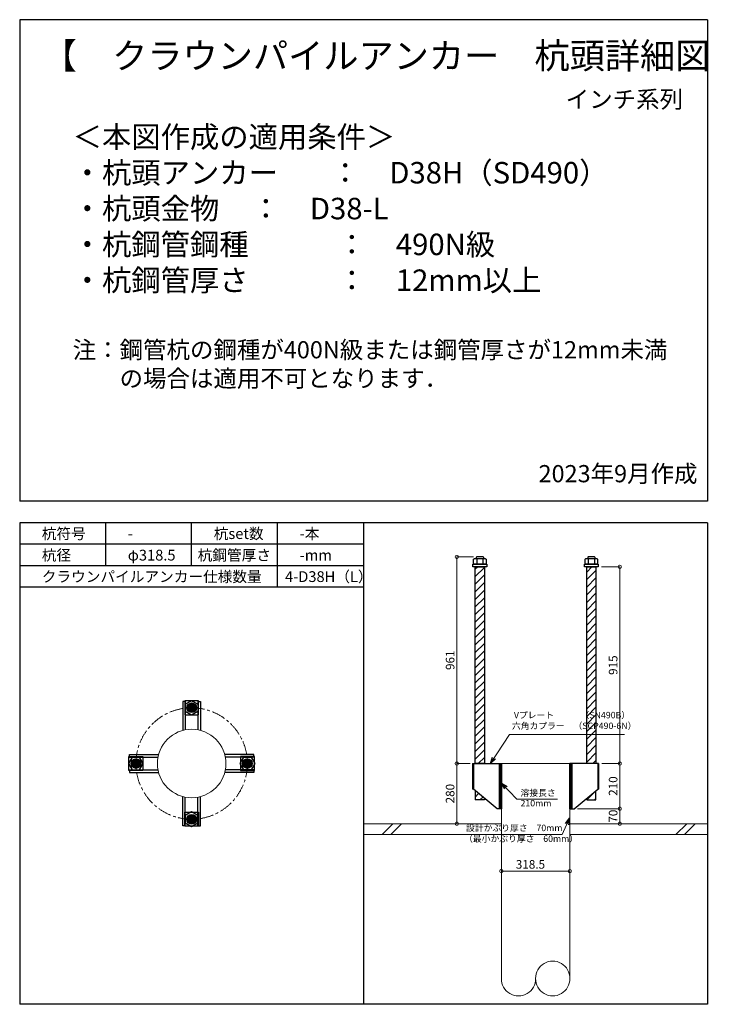
# Model space of a CAD drawing. Units: inches. Extents: x 0 to 69652, y 0 to 24035.
# Drawn here: x 31306 to 34556, y 7020 to 11600 of the extents above; entities that cross this region are included whole.
import ezdxf

# ---------------------------------------------------------------- set-up
doc = ezdxf.new("R2010")
doc.units = ezdxf.units.IN
doc.header["$MEASUREMENT"] = 0
doc.linetypes.add('CENTERX2', pattern=[101.6, 63.5, -12.7, 12.7, -12.7])
for name, color, linetype, lineweight in [('01_KUI', 5, 'Continuous', 13), ('07_CENTER', 1, 'CENTERX2', 9), ('09_SUNPO', 3, 'Continuous', 9), ('22_部品', 3, 'Continuous', 18)]:
    doc.layers.add(name, color=color, linetype=linetype, lineweight=lineweight)
for name, color, linetype in [('02_KANAMONO', 6, 'Continuous'), ('03_ANCHOR', 2, 'Continuous'), ('10_WAKU', 4, 'Continuous')]:
    doc.layers.add(name, color=color, linetype=linetype)
doc.styles.add('Ｐゴシック', font='MS PGothic.ttf')
doc.dimstyles.new('H05', dxfattribs={"dimtxt": 5, "dimasz": 2.5, "dimexe": 0, "dimexo": 2.5, "dimgap": 1, "dimtad": 1, "dimdec": 1, "dimdsep": 46, "dimtxsty": 'Ｐゴシック', "dimblk": 'DOTSMALL', "dimcen": 0, "dimclrd": 256, "dimclre": 256, "dimclrt": 256, "dimadec": 0, "dimazin": 0, "dimtfac": 1, "dimtdec": 1, "dimtmove": 0, "dimatfit": 3, "dimldrblk": 'OPEN30', "dimfxl": 0, "dimtzin": 0, "dimlwd": -1, "dimlwe": -1, "dimarcsym": 0})
doc.dimstyles.new('H30', dxfattribs={"dimtxt": 30, "dimasz": 30, "dimexe": 0, "dimexo": 15, "dimgap": 6, "dimtad": 1, "dimdec": 1, "dimdsep": 46, "dimtxsty": 'Ｐゴシック', "dimblk": 'DOTSMALL', "dimcen": 0, "dimclrd": 256, "dimclre": 256, "dimclrt": 256, "dimadec": 0, "dimazin": 0, "dimtfac": 1, "dimtdec": 1, "dimtmove": 0, "dimatfit": 3, "dimldrblk": 'OPEN30', "dimfxl": 0, "dimtzin": 0, "dimlwd": -1, "dimlwe": -1, "dimarcsym": 0})

# ---------------------------------------------------------------- blocks, each defined once
blk = doc.blocks.new('_DotSmall')
at = {"color": 0, "const_width": 0.5}
blk.add_lwpolyline([(-0.0625, 0, 1), (0.0625, 0, 1)], format="xyb", close=True, dxfattribs=at)
blk = doc.blocks.new('_Open30')
at = {"layer": '22_部品', "color": 0, "lineweight": -2}
for p, q in [((-1, 0.27), (0, 0)), ((0, 0), (-1, -0.27)), ((0, 0), (-1, 0))]:
    blk.add_line(p, q, dxfattribs=at)
blk = doc.blocks.new('*D425')
at = {"layer": '09_SUNPO', "ltscale": 2, "transparency": 16777216}
for p, q in [((33546.7, 7654.7), (33546.7, 7639.7)), ((33865.2, 7654.7), (33865.2, 7639.7)), ((33865.2, 7639.7), (33546.7, 7639.7))]:
    blk.add_line(p, q, dxfattribs=at)
at = {"layer": 'Defpoints', "color": 0, "ltscale": 2, "transparency": 16777216}
for p in [(33546.7, 7639.7), (33546.7, 7639.7), (33865.2, 7639.7)]:
    blk.add_point(p, dxfattribs=at)
at = {"layer": '09_SUNPO', "ltscale": 2, "transparency": 16777216, "xscale": 30, "yscale": 30, "zscale": 30, "rotation": 180}
blk.add_blockref('_DotSmall', (33546.7, 7639.7), dxfattribs=at)
at = {"layer": '09_SUNPO', "ltscale": 2, "transparency": 16777216, "xscale": 30, "yscale": 30, "zscale": 30}
blk.add_blockref('_DotSmall', (33865.2, 7639.7), dxfattribs=at)
at = {"layer": '09_SUNPO', "ltscale": 2, "transparency": 16777216, "insert": (33682, 7665.7), "char_height": 40, "attachment_point": 5, "style": 'Ｐゴシック'}
blk.add_mtext('318.5', dxfattribs=at)
blk = doc.blocks.new('*D428')
at = {"layer": '09_SUNPO', "ltscale": 2, "transparency": 16777216}
for p, q in [((33397.7, 8140), (33339.5, 8140)), ((33339.5, 7860), (33339.5, 8140)), ((33531.7, 7860), (33339.5, 7860))]:
    blk.add_line(p, q, dxfattribs=at)
at = {"layer": 'Defpoints', "color": 0, "ltscale": 2, "transparency": 16777216}
for p in [(33339.5, 8140), (33412.7, 8140), (33546.7, 7860)]:
    blk.add_point(p, dxfattribs=at)
at = {"layer": '09_SUNPO', "ltscale": 2, "transparency": 16777216, "xscale": 30, "yscale": 30, "zscale": 30}
for p, rotation in [((33339.5, 8140), 90), ((33339.5, 7860), 270)]:
    blk.add_blockref('_DotSmall', p, dxfattribs=dict(at, rotation=rotation))
at = {"layer": '09_SUNPO', "ltscale": 2, "transparency": 16777216, "insert": (33313.5, 8000), "char_height": 40, "attachment_point": 5, "rotation": 90, "style": 'Ｐゴシック'}
blk.add_mtext('280', dxfattribs=at)
blk = doc.blocks.new('*D427')
at = {"layer": '09_SUNPO', "ltscale": 2, "transparency": 16777216}
for p, q in [((33417.1, 9101), (33339.5, 9101)), ((33339.5, 8140), (33339.5, 9101)), ((33401.7, 8140), (33339.5, 8140))]:
    blk.add_line(p, q, dxfattribs=at)
at = {"layer": 'Defpoints', "color": 0, "ltscale": 2, "transparency": 16777216}
for p in [(33339.5, 9101), (33432.1, 9101), (33416.7, 8140)]:
    blk.add_point(p, dxfattribs=at)
at = {"layer": '09_SUNPO', "ltscale": 2, "transparency": 16777216, "xscale": 30, "yscale": 30, "zscale": 30}
for p, rotation in [((33339.5, 9101), 90), ((33339.5, 8140), 270)]:
    blk.add_blockref('_DotSmall', p, dxfattribs=dict(at, rotation=rotation))
at = {"layer": '09_SUNPO', "ltscale": 2, "transparency": 16777216, "insert": (33313.5, 8620.5), "char_height": 40, "attachment_point": 5, "rotation": 90, "style": 'Ｐゴシック'}
blk.add_mtext('961', dxfattribs=at)
blk = doc.blocks.new('*D430')
at = {"layer": '09_SUNPO', "ltscale": 2, "transparency": 16777216}
for p, q in [((34014.3, 8140), (34097.8, 8140)), ((34097.8, 7930), (34097.8, 8140)), ((33900.2, 7930), (34097.8, 7930))]:
    blk.add_line(p, q, dxfattribs=at)
at = {"layer": 'Defpoints', "color": 0, "ltscale": 2, "transparency": 16777216}
for p in [(33999.3, 8140), (34097.8, 8140), (33885.2, 7930)]:
    blk.add_point(p, dxfattribs=at)
at = {"layer": '09_SUNPO', "ltscale": 2, "transparency": 16777216, "xscale": 30, "yscale": 30, "zscale": 30}
for p, rotation in [((34097.8, 8140), 90), ((34097.8, 7930), 270)]:
    blk.add_blockref('_DotSmall', p, dxfattribs=dict(at, rotation=rotation))
at = {"layer": '09_SUNPO', "ltscale": 2, "transparency": 16777216, "insert": (34071.8, 8035), "char_height": 40, "attachment_point": 5, "rotation": 90, "style": 'Ｐゴシック'}
blk.add_mtext('210', dxfattribs=at)
blk = doc.blocks.new('*D431')
at = {"layer": '09_SUNPO', "ltscale": 2, "transparency": 16777216}
for p, q in [((33900.2, 7930), (34097.8, 7930)), ((34097.8, 7860), (34097.8, 7930)), ((33880.2, 7860), (34097.8, 7860))]:
    blk.add_line(p, q, dxfattribs=at)
at = {"layer": 'Defpoints', "color": 0, "ltscale": 2, "transparency": 16777216}
for p in [(33885.2, 7930), (34097.8, 7930), (33865.2, 7860)]:
    blk.add_point(p, dxfattribs=at)
at = {"layer": '09_SUNPO', "ltscale": 2, "transparency": 16777216, "xscale": 30, "yscale": 30, "zscale": 30}
for p, rotation in [((34097.8, 7930), 90), ((34097.8, 7860), 270)]:
    blk.add_blockref('_DotSmall', p, dxfattribs=dict(at, rotation=rotation))
at = {"layer": '09_SUNPO', "ltscale": 2, "transparency": 16777216, "insert": (34071.8, 7895), "char_height": 40, "attachment_point": 5, "rotation": 90, "style": 'Ｐゴシック'}
blk.add_mtext('70', dxfattribs=at)
blk = doc.blocks.new('*D429')
at = {"layer": '09_SUNPO', "ltscale": 2, "transparency": 16777216}
for p, q in [((34012.7, 9055), (34097.8, 9055)), ((34097.8, 8140), (34097.8, 9055)), ((34014.3, 8140), (34097.8, 8140))]:
    blk.add_line(p, q, dxfattribs=at)
at = {"layer": 'Defpoints', "color": 0, "ltscale": 2, "transparency": 16777216}
for p in [(33997.7, 9055), (34097.8, 9055), (33999.3, 8140)]:
    blk.add_point(p, dxfattribs=at)
at = {"layer": '09_SUNPO', "ltscale": 2, "transparency": 16777216, "xscale": 30, "yscale": 30, "zscale": 30}
for p, rotation in [((34097.8, 9055), 90), ((34097.8, 8140), 270)]:
    blk.add_blockref('_DotSmall', p, dxfattribs=dict(at, rotation=rotation))
at = {"layer": '09_SUNPO', "ltscale": 2, "transparency": 16777216, "insert": (34071.8, 8597.5), "char_height": 40, "attachment_point": 5, "rotation": 90, "style": 'Ｐゴシック'}
blk.add_mtext('915', dxfattribs=at)

msp = doc.modelspace()

# ---------------------------------------------------------------- hatches: boundary and pattern name
at = {"layer": '02_KANAMONO'}
h = msp.add_hatch(dxfattribs=at)
h.set_pattern_fill('ANSI34', color=256, scale=10, style=0)
h.set_pattern_definition([(45, (31346.743, 2310), (-5.303301, 5.303301), []), (45, (31348.511, 2310), (-5.303301, 5.303301), []), (45, (31350.279, 2310), (-5.303301, 5.303301), []), (45, (31352.0466, 2310), (-5.303301, 5.303301), [])])
h.paths.add_polyline_path([(33546.74, 8140), (33537.74, 8140), (33537.74, 7930), (33546.74, 7930)])
h = msp.add_hatch(dxfattribs=at)
h.set_pattern_fill('ANSI34', color=256, scale=10, style=0)
h.set_pattern_definition([(45, (24265.243, 4650), (-5.303301, 5.303301), []), (45, (24267.011, 4650), (-5.303301, 5.303301), []), (45, (24268.779, 4650), (-5.303301, 5.303301), []), (45, (24270.5466, 4650), (-5.303301, 5.303301), [])])
h.paths.add_polyline_path([(33874.24, 8140), (33865.24, 8140), (33865.24, 7930), (33874.24, 7930)])
at = {"layer": '03_ANCHOR'}
h = msp.add_hatch(dxfattribs=at)
h.set_pattern_fill('ANSI31', color=256, scale=200, style=0)
h.set_pattern_definition([(45, (14711.397, 4650), (-17.67767, 17.67767), [])])
h.paths.add_polyline_path([(33468.25, 9055), (33425.23, 9055), (33425.23, 8140), (33468.25, 8140)])
h.paths.add_polyline_path([(33425.23, 8013.05), (33425.23, 7971), (33468.25, 7971), (33468.25, 7977.86)])
h = msp.add_hatch(dxfattribs=at)
h.set_pattern_fill('ANSI31', color=256, scale=200, style=0)
h.set_pattern_definition([(45, (13829.897, 4650), (-17.67767, 17.67767), [])])
h.paths.add_polyline_path([(33986.75, 9055), (33943.73, 9055), (33943.73, 8140), (33986.75, 8140)])
h.paths.add_polyline_path([(33986.75, 8013.05), (33943.73, 7977.86), (33943.73, 7971), (33986.75, 7971)])
h = msp.add_hatch(color=256, dxfattribs=at)
h.paths.add_polyline_path([(32105.94, 8421, -0.4036333), (32127.68, 8400.04, -0.018131), (32105.94, 8399.25, -0.018131), (32084.21, 8400.04, -0.4036333)])
h.paths.add_polyline_path([(32127.68, 8400.04, -0.4248736), (32105.94, 8377.5, -0.4248736), (32084.21, 8400.04, 0.018131), (32105.94, 8399.25, 0.018131)])
h = msp.add_hatch(color=256, dxfattribs=at)
h.paths.add_polyline_path([(31824.99, 8140.05, 0.4036333), (31845.95, 8118.31, 0.018131), (31846.74, 8140.05, 0.018131), (31845.95, 8161.79, 0.4036333)])
h.paths.add_polyline_path([(31845.95, 8118.31, 0.4248736), (31868.49, 8140.05, 0.4248736), (31845.95, 8161.79, -0.018131), (31846.74, 8140.05, -0.018131)])
h = msp.add_hatch(color=256, dxfattribs=at)
h.paths.add_polyline_path([(32386.99, 8140.05, -0.4036333), (32366.03, 8118.31, -0.018131), (32365.24, 8140.05, -0.018131), (32366.03, 8161.79, -0.4036333)])
h.paths.add_polyline_path([(32366.03, 8118.31, -0.4248736), (32343.49, 8140.05, -0.4248736), (32366.03, 8161.79, 0.018131), (32365.24, 8140.05, 0.018131)])
h = msp.add_hatch(color=256, dxfattribs=at)
h.paths.add_polyline_path([(32105.94, 7859, 0.4036333), (32127.68, 7879.96, 0.018131), (32105.94, 7880.75, 0.018131), (32084.21, 7879.96, 0.4036333)])
h.paths.add_polyline_path([(32127.68, 7879.96, 0.4248736), (32105.94, 7902.5, 0.4248736), (32084.21, 7879.96, -0.018131), (32105.94, 7880.75, -0.018131)])

# ---------------------------------------------------------------- linework, layer by layer
at = {"layer": '01_KUI', "linetype": 'Continuous'}
msp.add_line((33546.74, 8140), (33864.99, 8140), dxfattribs=at)
at = {"layer": '01_KUI'}
for p, q in [((33546.74, 8140), (33546.74, 7140)), ((33865.24, 8140), (33865.24, 7140))]:
    msp.add_line(p, q, dxfattribs=at)
at = {"layer": '01_KUI', "color": 2}
for p, q in [((32905.74, 7860), (33546.49, 7860)), ((34505.74, 7860), (33864.99, 7860)), ((32905.74, 7810), (33546.49, 7810)), ((34505.74, 7810), (33864.99, 7810))]:
    msp.add_line(p, q, dxfattribs=at)
at = {"layer": '01_KUI', "color": 4, "linetype": 'Continuous'}
for p, q in [((33042.3, 7860), (32992.3, 7810)), ((33082.45, 7860), (33032.45, 7810)), ((34408.79, 7860), (34358.79, 7810)), ((34448.95, 7860), (34398.95, 7810))]:
    msp.add_line(p, q, dxfattribs=at)
at = {"layer": '01_KUI'}
msp.add_circle((32105.99, 8140), 159.25, dxfattribs=at)
for centre, start, end in [((33785.62, 7141.47), 358.94036, 181.05969), ((33626.37, 7138.53), 178.94048, 1.05957), ((33785.62, 7138.53), 178.94031, 1.05964)]:
    msp.add_arc(centre, 79.64, start, end, dxfattribs=at)
at = {"layer": '02_KANAMONO'}
for p, q in [((32064.44, 8429.25), (32064.44, 8293.73)), ((32076.44, 8429.25), (32064.44, 8429.25)), ((32076.44, 8429.25), (32076.44, 8296.48)), ((32135.44, 8429.25), (32135.44, 8296.5)), ((32135.44, 8429.25), (32147.44, 8429.25)), ((32147.44, 8429.25), (32147.44, 8293.76)), ((31816.74, 8181.55), (31952.26, 8181.55)), ((31816.74, 8169.55), (31816.74, 8181.55)), ((31816.74, 8169.55), (31949.51, 8169.55)), ((32395.24, 8181.55), (32259.73, 8181.55)), ((32395.24, 8169.55), (32262.48, 8169.55)), ((32395.24, 8169.55), (32395.24, 8181.55)), ((31816.74, 8110.55), (31949.49, 8110.55)), ((31816.74, 8110.55), (31816.74, 8098.55)), ((32395.24, 8110.55), (32262.5, 8110.55)), ((32395.24, 8110.55), (32395.24, 8098.55)), ((33412.68, 8140), (33416.74, 8140)), ((33412.68, 8140), (33412.68, 8020)), ((33416.74, 8140), (33546.74, 8140)), ((33546.74, 8140), (33546.74, 7960)), ((33546.74, 8140), (33546.74, 7960)), ((33995.24, 8140), (33865.24, 8140)), ((33865.24, 8140), (33865.24, 7960)), ((33865.24, 8140), (33865.24, 7960)), ((33999.31, 8140), (33995.24, 8140)), ((33999.31, 8140), (33999.31, 8020)), ((31816.74, 8098.55), (31952.23, 8098.55)), ((32395.24, 8098.55), (32259.75, 8098.55)), ((33416.74, 8020), (33412.68, 8020)), ((33526.74, 7930), (33416.74, 8020)), ((33885.24, 7930), (33995.24, 8020)), ((33995.24, 8020), (33999.31, 8020)), ((32064.44, 7850.75), (32064.44, 7986.27)), ((32076.44, 7850.75), (32076.44, 7983.52)), ((32135.44, 7850.75), (32135.44, 7983.5)), ((32147.44, 7850.75), (32147.44, 7986.24)), ((33546.74, 7930), (33526.74, 7930)), ((33865.24, 7930), (33885.24, 7930)), ((32076.44, 7850.75), (32064.44, 7850.75)), ((32135.44, 7850.75), (32147.44, 7850.75))]:
    msp.add_line(p, q, dxfattribs=at)
at = {"layer": '02_KANAMONO', "ltscale": 2}
msp.add_line((33412.68, 8140), (33412.68, 8140), dxfattribs=at)
at = {"layer": '02_KANAMONO', "ltscale": 0.5}
for p, q in [((33416.74, 8140), (33416.74, 8020)), ((33995.24, 8140), (33995.24, 8020))]:
    msp.add_line(p, q, dxfattribs=at)
at = {"layer": '02_KANAMONO'}
for points in [[(32135.44, 8382.22), (32105.94, 8365.19), (32076.44, 8382.22), (32076.44, 8416.28), (32105.94, 8433.31), (32135.44, 8416.28)], [(31863.78, 8110.55), (31880.81, 8140.05), (31863.78, 8169.55), (31829.71, 8169.55), (31812.68, 8140.05), (31829.71, 8110.55)], [(32348.21, 8110.55), (32331.18, 8140.05), (32348.21, 8169.55), (32382.28, 8169.55), (32399.31, 8140.05), (32382.28, 8110.55)], [(33537.74, 8140), (33546.74, 8140), (33546.74, 7930), (33537.74, 7930)], [(33865.24, 8140), (33874.24, 8140), (33874.24, 7930), (33865.24, 7930)], [(32135.44, 7897.78), (32105.94, 7914.81), (32076.44, 7897.78), (32076.44, 7863.72), (32105.94, 7846.69), (32135.44, 7863.72)]]:
    msp.add_lwpolyline(points, close=True, dxfattribs=at)
for centre, radius in [((32105.94, 8399.25), 22.5), ((32105.99, 8399.25), 21.75), ((31846.74, 8140.05), 22.5), ((31846.74, 8140), 21.75), ((32365.24, 8140.05), 22.5), ((32365.24, 8140), 21.75), ((32105.94, 7880.75), 22.5), ((32105.99, 7880.75), 21.75)]:
    msp.add_circle(centre, radius, dxfattribs=at)
at = {"layer": '03_ANCHOR'}
for p, q in [((33432.11, 9101), (33430.24, 9099.13)), ((33430.24, 9099.13), (33430.24, 9093)), ((33461.37, 9101), (33432.11, 9101)), ((33461.37, 9101), (33463.24, 9099.13)), ((33463.24, 9099.13), (33463.24, 9093)), ((33950.61, 9101), (33948.74, 9099.13)), ((33948.74, 9099.13), (33948.74, 9093)), ((33979.87, 9101), (33950.61, 9101)), ((33979.87, 9101), (33981.74, 9099.13)), ((33981.74, 9099.13), (33981.74, 9093)), ((33425.23, 8013.05), (33425.23, 7971)), ((33468.25, 7971), (33425.23, 7971)), ((33468.25, 7977.86), (33468.25, 7971)), ((33943.73, 7977.86), (33943.73, 7971)), ((33943.73, 7971), (33986.75, 7971)), ((33986.75, 7971), (33986.75, 8013.05))]:
    msp.add_line(p, q, dxfattribs=at)
at = {"layer": '03_ANCHOR', "color": 4}
for p, q in [((33432.31, 9093), (33432.31, 9067)), ((33461.18, 9093), (33461.18, 9067)), ((33950.81, 9093), (33950.81, 9067)), ((33979.68, 9093), (33979.68, 9067))]:
    msp.add_line(p, q, dxfattribs=at)
for points in [[(33421.74, 9093), (33471.74, 9093), (33475.74, 9090.69), (33475.74, 9067), (33417.74, 9067), (33417.74, 9090.69)], [(33940.24, 9093), (33990.24, 9093), (33994.24, 9090.69), (33994.24, 9067), (33936.24, 9067), (33936.24, 9090.69)], [(32073.49, 8431.75), (32073.49, 8366.75), (32138.49, 8366.75), (32138.49, 8431.75)], [(31814.24, 8172.5), (31879.24, 8172.5), (31879.24, 8107.5), (31814.24, 8107.5)], [(32397.74, 8172.5), (32332.74, 8172.5), (32332.74, 8107.5), (32397.74, 8107.5)], [(32073.49, 7848.25), (32073.49, 7913.25), (32138.49, 7913.25), (32138.49, 7848.25)]]:
    msp.add_lwpolyline(points, close=True, dxfattribs=at)
at = {"layer": '03_ANCHOR', "color": 4, "ltscale": 2}
for points in [[(33479.24, 9067), (33479.24, 9055), (33414.24, 9055), (33414.24, 9067)], [(33997.74, 9067), (33997.74, 9055), (33932.74, 9055), (33932.74, 9067)]]:
    msp.add_lwpolyline(points, close=True, dxfattribs=at)
at = {"layer": '03_ANCHOR', "linetype": 'Continuous'}
for points in [[(33425.23, 9055), (33468.25, 9055), (33468.25, 8140), (33425.23, 8140)], [(33943.73, 9055), (33986.75, 9055), (33986.75, 8140), (33943.73, 8140)]]:
    msp.add_lwpolyline(points, close=True, dxfattribs=at)
at = {"layer": '03_ANCHOR', "color": 4}
for centre in [(32105.99, 8399.25), (31846.74, 8140), (32365.24, 8140), (32105.99, 7880.75)]:
    msp.add_circle(centre, 17, dxfattribs=at)
at = {"layer": '07_CENTER'}
msp.add_circle((32105.99, 8140), 259.25, dxfattribs=at)
at = {"layer": '10_WAKU', "linetype": 'Continuous', "lineweight": 25}
for p, q in [((31305.99, 11600), (31305.99, 9360)), ((34505.99, 11600), (31305.99, 11600)), ((34505.99, 11600), (34505.99, 9360)), ((34505.99, 9360), (31305.99, 9360)), ((31305.99, 9260), (31305.99, 7020)), ((34505.99, 9260), (31305.99, 9260)), ((34505.99, 9260), (34505.99, 7020)), ((32905.99, 9160), (31305.99, 9160)), ((32905.99, 9060), (31305.99, 9060)), ((32905.99, 8960), (31305.99, 8960)), ((34505.99, 7020), (31305.99, 7020))]:
    msp.add_line(p, q, dxfattribs=at)
at = {"layer": '10_WAKU'}
for p, q in [((31705.99, 9160), (31705.99, 9260)), ((32105.99, 9160), (32105.99, 9260)), ((32505.99, 9160), (32505.99, 9260)), ((32905.99, 9260), (32905.99, 7020)), ((31705.99, 9060), (31705.99, 9160)), ((32105.99, 9060), (32105.99, 9160)), ((32505.99, 9060), (32505.99, 9160)), ((32505.99, 8960), (32505.99, 9060))]:
    msp.add_line(p, q, dxfattribs=at)

# ---------------------------------------------------------------- texts
at = {"layer": '09_SUNPO', "ltscale": 2, "attachment_point": 1}
for s, insert, char_height, width in [('{\\fMS PGothic|b0|i0|c128|p50;【\u3000クラウンパイルアンカー\u3000杭頭詳細図\u3000】}', (31408.72, 11492.11), 120, 3096.3239), ('\\pxqr;{\\fMS PGothic|b0|i0|c128|p50;インチ系列}', (33596.15, 11269.71), 80, 795.8518), ('{\\fMS PGothic|b0|i0|c128|p50;＜本図作成の適用条件＞\\P・杭頭アンカー^I：\u3000D38H（SD490）\\P・杭頭金物^I^I：\u3000D38-L\\P・杭鋼管鋼種^I^I：\u3000490N級\\P・杭鋼管厚さ^I^I：\u300012mm以上\\P\\P\\H0.8x;注：鋼管杭の鋼種が400N級または鋼管厚さが12mm未満\\P\u3000\u3000の場合は適用不可となります．}', (31552.37, 11104.85), 100, 2937.532), ('{\\fMS PGothic|b0|i0|c128|p50;2023年9月作成}', (33719.71, 9528.3), 80, 795.8518), ('{\\fMS PGothic|b0|i0|c128|p50;杭符号}', (31408.72, 9234.36), 50, 212.8435), ('{\\fMS PGothic|b0|i0|c128|p50;-}', (31808.72, 9234.36), 50, 212.8435), ('{\\fMS PGothic|b0|i0|c128|p50;杭set数}', (32208.72, 9234.36), 50, 269.8036), ('{\\fMS PGothic|b0|i0|c128|p50;-本}', (32608.72, 9234.36), 50, 212.8435), ('{\\fMS PGothic|b0|i0|c128|p50;杭径}', (31408.72, 9134.36), 50, 212.8435), ('{\\fMS PGothic|b0|i0|c128|p50;φ318.5}', (31808.72, 9134.36), 50, 212.8435), ('{\\fMS PGothic|b0|i0|c128|p50;杭鋼管厚さ}', (32133.81, 9134.36), 50, 383.9476), ('{\\fMS PGothic|b0|i0|c128|p50;-mm}', (32608.72, 9134.36), 50, 212.8435), ('{\\fMS PGothic|b0|i0|c128|p50;クラウンパイルアンカー仕様数量}', (31408.72, 9034.36), 50, 1018.9855), ('{\\fMS PGothic|b0|i0|c128|p50;4-D38H（L）}', (32540.45, 9034.36), 50, 383.9476), ('{\\fMS PGothic|b0|i0|c128|p50; Vプレート\u3000\u3000\u3000（SN490B）\\P六角カプラー\u3000（SCP490-6N）}', (33595.81, 8380.28), 30, 879.0602), ('{\\fMS PGothic|b0|i0|c128|p50;溶接長さ}', (33635.71, 8018.69), 30, 177.8647), ('{\\fMS PGothic|b0|i0|c128|p50;210mm}', (33635.71, 7970.57), 30, 152.2554), ('{\\fMS PGothic|b0|i0|c128|p50; 設計かぶり厚さ\u300070mm\\P（最小かぶり厚さ\u300060mm）}', (33373.29, 7855.48), 30, 469.0571)]:
    msp.add_mtext(s, dxfattribs=dict(at, insert=insert, char_height=char_height, width=width))

# ---------------------------------------------------------------- dimensions: what is measured, and where the dimension line sits
at = {"layer": '09_SUNPO', "ltscale": 2}
for base, p1, p2, angle, picture, middle in [((33339.47, 9101), (33416.74, 8140), (33432.11, 9101), 90, '*D427', (33339.47, 8620.5)), ((34097.78, 9055), (33999.31, 8140), (33997.74, 9055), 90, '*D429', (34097.78, 8597.5)), ((33339.47, 8140), (33546.74, 7860), (33412.68, 8140), 90, '*D428', (33339.47, 8000)), ((34097.78, 8140), (33885.24, 7930), (33999.31, 8140), 90, '*D430', (34097.78, 8035)), ((34097.78, 7930), (33865.24, 7860), (33885.24, 7930), 90, '*D431', (34097.78, 7895)), ((33546.74, 7639.71), (33865.24, 7639.71), (33546.74, 7639.71), 180, '*D425', (33682.03, 7639.71))]:
    dim = msp.add_linear_dim(base=base, p1=p1, p2=p2, angle=angle, dimstyle='H30', override={"dimtxt": 40}, dxfattribs=at)
    dim.commit()
    dim.dimension.update_dxf_attribs({"geometry": picture, "text_midpoint": middle, "dimtype": 160})

# ---------------------------------------------------------------- leaders
for points in [[(33496.26, 8140.7), (33585.28, 8274.6), (34119.55, 8274.6)], [(33547.56, 8049.21), (33618.89, 7974.31), (33807.45, 7974.31)], [(33864.37, 7885.21), (33830.18, 7810.31), (33373.29, 7810.31)]]:
    msp.add_leader(points, dimstyle='H05', override={"dimasz": 30, "dimtxsty": 'Ｐゴシック'}, dxfattribs=at)

doc.saveas('drawing.dxf')
